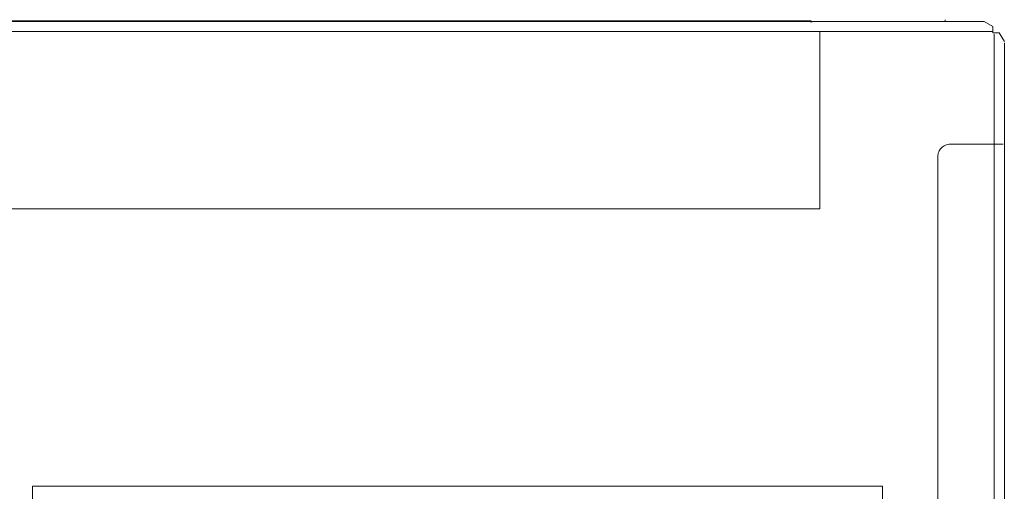
# Model space of a CAD drawing. Extents: x 23112 to 23553, y 42675 to 42842.
# Drawn here: x 23366 to 23367, y 42721 to 42722 of the extents above; entities that cross this region are included whole.
import ezdxf

# ---------------------------------------------------------------- set-up
doc = ezdxf.new("R2010")
doc.units = 0
doc.header["$LTSCALE"] = 99.9
doc.header["$MEASUREMENT"] = 0
doc.linetypes.add('HIDDEN', pattern=[0.375, 0.25, -0.125])
doc.layers.add('I-wodlod-techn-zasilenie', color=30, linetype='CONTINUOUS', lineweight=50)

msp = doc.modelspace()

# ---------------------------------------------------------------- linework, layer by layer
at = {"layer": 'I-wodlod-techn-zasilenie', "lineweight": 18}
for p, q in [((23364.7713, 42721.9804), (23367.0533, 42721.9804)), ((23366.8558, 42721.981), (23364.9688, 42721.981)), ((23367.0088, 42721.9804), (23367.0088, 42721.9824)), ((23367.0633, 42721.9746), (23367.0533, 42721.9804)), ((23366.8558, 42721.979), (23366.8558, 42721.9796)), ((23367.0633, 42721.9689), (23367.0633, 42721.9746)), ((23364.7613, 42721.9689), (23367.0633, 42721.9689)), ((23367.0633, 42721.9674), (23367.0633, 42721.9689)), ((23367.0648, 42721.9674), (23367.0633, 42721.9674)), ((23367.0705, 42721.9674), (23367.0648, 42721.9674)), ((23367.0648, 42719.0657), (23367.0648, 42721.966)), ((23367.0763, 42721.9574), (23367.0705, 42721.9674)), ((23367.0763, 42719.0757), (23367.0763, 42721.956))]:
    msp.add_line(p, q, dxfattribs=at)
at = {"layer": 'I-wodlod-techn-zasilenie', "linetype": 'HIDDEN', "lineweight": 18}
for p, q in [((23366.8658, 42721.7665), (23366.8658, 42721.9689)), ((23367.0748, 42721.8403), (23367.0146, 42721.8403)), ((23367.0003, 42716.9695), (23367.0003, 42721.826)), ((23364.9793, 42721.7669), (23366.8658, 42721.7665))]:
    msp.add_line(p, q, dxfattribs=at)
msp.add_lwpolyline([(23366.9373, 42720.4801), (23366.9373, 42721.4501), (23365.9673, 42721.4501), (23365.9673, 42720.4801)], close=True, dxfattribs=at)
msp.add_arc((23367.0146, 42721.826), 0.0143, 90, 180, dxfattribs=at)

doc.saveas('drawing.dxf')
